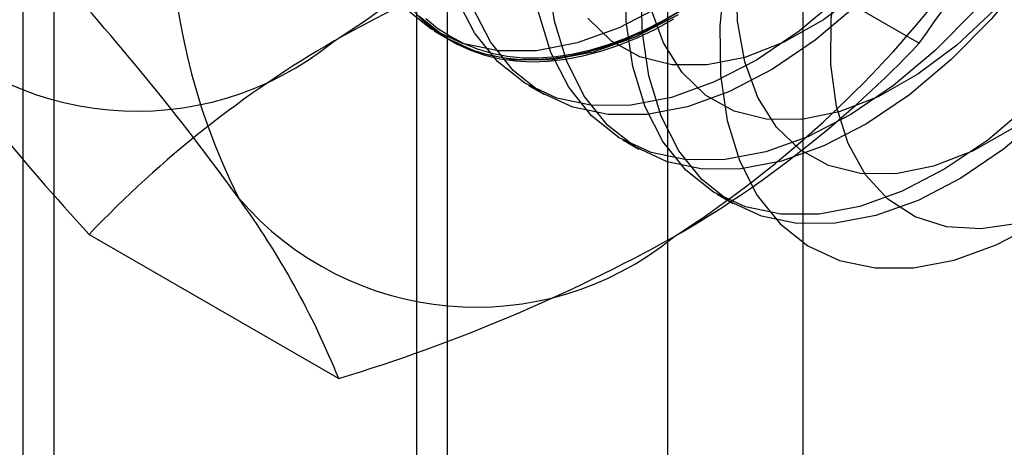
# Model space of a CAD drawing. Units: millimetres. Extents: x -245 to 3955, y -254 to 2716.
# Drawn here: x 2627 to 2633, y 2290 to 2292 of the extents above; entities that cross this region are included whole.
import ezdxf

# ---------------------------------------------------------------- set-up
doc = ezdxf.new("R2010")
doc.units = ezdxf.units.MM
doc.header["$LTSCALE"] = 2

msp = doc.modelspace()

# ---------------------------------------------------------------- linework, layer by layer
at = {"color": 7, "linetype": 'Continuous', "lineweight": 25}
for p, q in [((2627.5859, 2047.5845), (2627.5859, 2317.043)), ((2627.4101, 2316.7981), (2627.4101, 2047.3396)), ((2627.5859, 2047.0947), (2627.5859, 2316.5532)), ((2631.0386, 2262.5683), (2631.0386, 2308.2946)), ((2629.6244, 2307.4782), (2629.6244, 2261.7519)), ((2629.8001, 2261.507), (2629.8001, 2307.2333)), ((2631.8001, 2261.507), (2631.8001, 2307.2333)), ((2629.6244, 2306.9883), (2629.6244, 2261.2621)), ((2631.0386, 2260.4457), (2631.0386, 2306.1719)), ((2631.0493, 2292.8258), (2632.4532, 2292.0153)), ((2629.7251, 2292.0843), (2629.8148, 2292.0325)), ((2630.2554, 2291.7781), (2630.3451, 2291.7264)), ((2630.7858, 2291.472), (2630.8754, 2291.4202)), ((2631.3161, 2291.1658), (2631.4058, 2291.1141)), ((2627.7833, 2290.9404), (2629.1872, 2290.1299))]:
    msp.add_line(p, q, dxfattribs=at)
at = {"color": 7, "linetype": 'Continuous', "lineweight": 25, "flags": 128}
for points in [[(2631.891, 2291.0546), (2631.6748, 2291.0535), (2631.4752, 2291.0949), (2631.2959, 2291.1778), (2631.1403, 2291.3009), (2631.0113, 2291.4619), (2630.9112, 2291.6576), (2630.8419, 2291.8845), (2630.8048, 2292.1383), (2630.8005, 2292.4144), (2630.829, 2292.7076), (2630.8899, 2293.0123), (2630.982, 2293.323), (2631.1037, 2293.6338), (2631.2526, 2293.939), (2631.4259, 2294.2329), (2631.6205, 2294.51), (2631.8327, 2294.7651), (2632.0585, 2294.9934), (2632.2938, 2295.1909), (2632.5342, 2295.3536), (2632.7752, 2295.4787), (2633.0123, 2295.5638)], [(2631.9806, 2291.0028), (2631.7645, 2291.0018), (2631.5649, 2291.0431), (2631.3856, 2291.1261), (2631.23, 2291.2492), (2631.101, 2291.4101), (2631.0009, 2291.6058), (2630.9316, 2291.8327), (2630.8945, 2292.0866), (2630.8901, 2292.3626), (2630.9187, 2292.6558), (2630.9796, 2292.9605), (2631.0717, 2293.2712), (2631.1934, 2293.5821), (2631.3422, 2293.8873), (2631.5156, 2294.1811), (2631.7102, 2294.4582), (2631.9223, 2294.7133), (2632.1482, 2294.9417), (2632.3835, 2295.1391), (2632.6239, 2295.3019), (2632.8649, 2295.427), (2633.1019, 2295.512)], [(2631.7908, 2291.587), (2631.5923, 2291.5884), (2631.4114, 2291.6336), (2631.2525, 2291.7216), (2631.1192, 2291.8503), (2631.0146, 2292.0166), (2630.9412, 2292.2168), (2630.9008, 2292.4461), (2630.8942, 2292.699), (2630.9216, 2292.9698), (2630.9824, 2293.252), (2631.0752, 2293.5391), (2631.1977, 2293.8242), (2631.3472, 2294.1008), (2631.52, 2294.3623), (2631.7122, 2294.6026), (2631.9193, 2294.8161), (2632.1363, 2294.9978), (2632.3583, 2295.1434), (2632.5799, 2295.2494), (2632.7961, 2295.3135), (2633.0017, 2295.3341)], [(2633.0627, 2295.0455), (2632.8227, 2294.8829), (2632.5877, 2294.6858), (2632.3622, 2294.4578), (2632.1504, 2294.2031), (2631.9561, 2293.9264), (2631.783, 2293.633), (2631.6344, 2293.3283), (2631.5129, 2293.018), (2631.4209, 2292.7078), (2631.3601, 2292.4035), (2631.3316, 2292.1108), (2631.3359, 2291.8352), (2631.373, 2291.5817), (2631.4422, 2291.3551), (2631.5421, 2291.1597), (2631.671, 2290.9991), (2631.8263, 2290.8761), (2632.0053, 2290.7933), (2632.2046, 2290.752), (2632.4204, 2290.7531), (2632.6488, 2290.7965), (2632.8855, 2290.8815), (2633.1261, 2291.0064)], [(2632.3211, 2291.2808), (2632.1226, 2291.2822), (2631.9418, 2291.3274), (2631.7828, 2291.4154), (2631.6495, 2291.5441), (2631.5449, 2291.7105), (2631.4715, 2291.9106), (2631.4311, 2292.1399), (2631.4245, 2292.3929), (2631.4519, 2292.6637), (2631.5127, 2292.9459), (2631.6055, 2293.2329), (2631.728, 2293.5181), (2631.8775, 2293.7946), (2632.0503, 2294.0562), (2632.2425, 2294.2965), (2632.4496, 2294.51), (2632.6666, 2294.6916), (2632.8886, 2294.8372), (2633.1103, 2294.9433)], [(2632.9676, 2293.6404), (2632.8188, 2293.3352), (2632.6454, 2293.0413), (2632.4508, 2292.7643), (2632.2386, 2292.5092), (2632.0128, 2292.2808), (2631.7775, 2292.0834), (2631.5371, 2291.9206), (2631.2961, 2291.7955), (2631.0591, 2291.7104), (2630.8303, 2291.6669)], [(2633.0573, 2293.5886), (2632.9084, 2293.2834), (2632.7351, 2292.9896), (2632.5405, 2292.7125), (2632.3283, 2292.4574), (2632.1025, 2292.229), (2631.8672, 2292.0316), (2631.6268, 2291.8688), (2631.3858, 2291.7437), (2631.1487, 2291.6586), (2630.92, 2291.6151)], [(2633.0281, 2293.5401), (2632.8917, 2293.2585), (2632.7301, 2292.9886), (2632.547, 2292.737), (2632.3468, 2292.5094), (2632.1341, 2292.3112), (2631.914, 2292.1471), (2631.6915, 2292.0209), (2631.472, 2291.9356), (2631.2605, 2291.8931)], [(2633.0091, 2291.0025), (2632.8004, 2290.9709), (2632.6059, 2290.9833), (2632.4302, 2291.0393), (2632.2773, 2291.1377), (2632.1509, 2291.2762), (2632.0539, 2291.4514), (2631.9886, 2291.6593), (2631.9566, 2291.895), (2631.9585, 2292.153), (2631.9944, 2292.4272), (2632.0633, 2292.7113)], [(2632.9812, 2292.4581), (2632.769, 2292.203), (2632.5431, 2291.9746), (2632.3078, 2291.7772), (2632.0674, 2291.6144), (2631.8265, 2291.4893), (2631.5894, 2291.4043), (2631.3606, 2291.3608)], [(2633.0774, 2292.4308), (2632.8771, 2292.2032), (2632.6645, 2292.0051), (2632.4443, 2291.841), (2632.2219, 2291.7148), (2632.0023, 2291.6295), (2631.7908, 2291.587)], [(2631.4503, 2291.309), (2631.2341, 2291.3079), (2631.0345, 2291.3492), (2630.8553, 2291.4322), (2630.6997, 2291.5553), (2630.5706, 2291.7163), (2630.4705, 2291.912), (2630.4013, 2292.1389), (2630.3641, 2292.3927)], [(2633.0708, 2292.4063), (2632.8586, 2292.1512), (2632.6328, 2291.9229), (2632.3975, 2291.7254), (2632.1571, 2291.5627), (2631.9161, 2291.4376), (2631.6791, 2291.3525), (2631.4503, 2291.309)], [(2630.8303, 2291.6669), (2630.6141, 2291.6658), (2630.4145, 2291.7072), (2630.2353, 2291.7902), (2630.0797, 2291.9133), (2629.9506, 2292.0742), (2629.8505, 2292.2699)], [(2630.3, 2291.9731), (2630.0838, 2291.972), (2629.8842, 2292.0133), (2629.7049, 2292.0963), (2629.5493, 2292.2194)], [(2631.1068, 2292.1928), (2631.003, 2292.1329), (2630.8994, 2292.0801), (2630.7963, 2292.0346), (2630.6941, 2291.9966), (2630.5932, 2291.9663), (2630.4938, 2291.9436), (2630.3964, 2291.9287), (2630.3013, 2291.9217), (2630.2087, 2291.9225), (2630.1191, 2291.9312), (2630.0327, 2291.9477), (2629.9498, 2291.972), (2629.8708, 2292.004), (2629.7958, 2292.0436), (2629.7251, 2292.0906), (2629.6591, 2292.1449), (2629.5978, 2292.2063)], [(2630.92, 2291.6151), (2630.7038, 2291.6141), (2630.5042, 2291.6554), (2630.325, 2291.7384), (2630.1693, 2291.8615), (2630.0403, 2292.0224), (2629.9402, 2292.2181)], [(2631.0068, 2292.2267), (2630.7658, 2292.1016), (2630.5287, 2292.0166), (2630.3, 2291.9731)], [(2630.3896, 2291.9213), (2630.1735, 2291.9202), (2629.9739, 2291.9616), (2629.7946, 2292.0445), (2629.639, 2292.1676)], [(2629.6458, 2292.1644), (2629.7095, 2292.1065), (2629.7778, 2292.0558), (2629.8507, 2292.0125), (2629.9278, 2291.9767), (2630.0088, 2291.9485), (2630.0934, 2291.9281), (2630.1815, 2291.9155), (2630.2726, 2291.9107), (2630.3665, 2291.9138), (2630.4628, 2291.9248), (2630.5613, 2291.9436), (2630.6615, 2291.9701), (2630.7631, 2292.0043), (2630.8657, 2292.0461), (2630.9691, 2292.0952), (2631.0729, 2292.1516)], [(2629.6782, 2292.1546), (2629.7437, 2292.1007), (2629.8139, 2292.0541), (2629.8883, 2292.0148), (2629.9668, 2291.983), (2630.0491, 2291.9589), (2630.1349, 2291.9425), (2630.2239, 2291.9339), (2630.3157, 2291.933), (2630.4102, 2291.94), (2630.5069, 2291.9548), (2630.6055, 2291.9773), (2630.7057, 2292.0075), (2630.8072, 2292.0452), (2630.9095, 2292.0903), (2631.0124, 2292.1427), (2631.1154, 2292.2022)], [(2631.3606, 2291.3608), (2631.1445, 2291.3597), (2630.9449, 2291.401), (2630.7656, 2291.484), (2630.61, 2291.6071), (2630.481, 2291.768), (2630.3809, 2291.9637), (2630.3116, 2292.1907)], [(2631.0964, 2292.175), (2630.8555, 2292.0499), (2630.6184, 2291.9648), (2630.3896, 2291.9213)], [(2631.2605, 2291.8931), (2631.062, 2291.8945), (2630.8811, 2291.9397), (2630.7222, 2292.0277), (2630.5888, 2292.1564)], [(2633.0734, 2291.6685), (2632.8381, 2291.4711), (2632.5978, 2291.3083), (2632.3568, 2291.1832), (2632.1197, 2291.0981), (2631.891, 2291.0546)], [(2633.1631, 2291.6167), (2632.9278, 2291.4193), (2632.6874, 2291.2565), (2632.4465, 2291.1314), (2632.2094, 2291.0463), (2631.9806, 2291.0028)], [(2632.9747, 2291.5348), (2632.7522, 2291.4086), (2632.5326, 2291.3233), (2632.3211, 2291.2808)]]:
    msp.add_lwpolyline(points, dxfattribs=at)
at = {"color": 7, "linetype": 'Continuous', "lineweight": 25}
for centre, radius, start, end in [((2625.8592, 2297.1933), 6.1311, 302.61303, 339.79783), ((2631.8897, 2292.7789), 3.6519, 153.4364, 206.5636), ((2627.7684, 2296.0912), 6.1311, 302.61303, 339.79783), ((2625.1421, 2297.2772), 9.0078, 324.25671, 338.48651), ((2633.7945, 2283.7005), 9.5293, 106.74306, 119.07516), ((2617.1996, 2282.8961), 14.0911, 35.83502, 42.70679), ((2628.0514, 2293.3962), 1.7626, 220.6526, 309.1283), ((2638.5858, 2300.8638), 14.6686, 215.97044, 222.57137), ((2632.2254, 2286.7269), 6.1225, 120.00479, 136.51311), ((2628.0212, 2296.216), 6.1065, 299.98299, 316.5349), ((2629.9606, 2292.294), 1.7626, 220.6526, 309.1283), ((2624.7863, 2288.3516), 4.7466, 22.0024, 36.0626), ((2626.3577, 2299.4547), 9.7446, 286.87984, 298.93839)]:
    msp.add_arc(centre, radius, start, end, dxfattribs=at)

doc.saveas('drawing.dxf')
